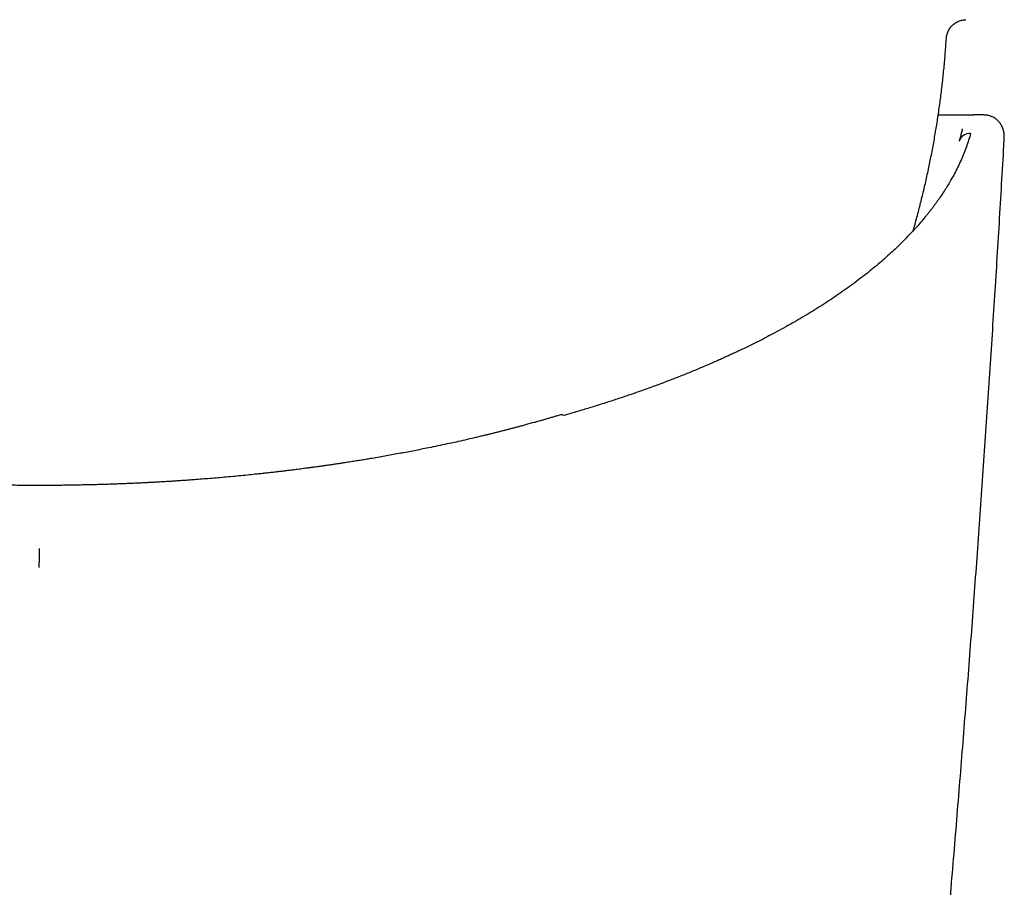
# Model space of a CAD drawing. Units: millimetres. Extents: x 8 to 475, y 12 to 383.
# Drawn here: x 250 to 275, y 124 to 146 of the extents above; entities that cross this region are included whole.
import ezdxf

# ---------------------------------------------------------------- set-up
doc = ezdxf.new("R2010")
doc.units = ezdxf.units.MM

msp = doc.modelspace()

# ---------------------------------------------------------------- linework, layer by layer
at = {"color": 7, "linetype": 'Continuous', "lineweight": 30}
for p, q in [((274.397, 143.16), (274.386, 143.162)), ((274.644, 143.162), (274.392, 143.162)), ((275.157, 142.525), (275.157, 142.531))]:
    msp.add_line(p, q, dxfattribs=at)
for centre, radius, start, end in [((274.644, 142.663), 0.499, 65.9817, 89.9994), ((274.287, 142.418), 0.277, 84.8211, 162.1608)]:
    msp.add_arc(centre, radius, start, end, dxfattribs=at)
for points, knots in [([(273.7, 145.093), (273.702, 145.11), (273.705, 145.145), (273.717, 145.196), (273.733, 145.246), (273.755, 145.293), (273.781, 145.338), (273.812, 145.38), (273.847, 145.419), (273.887, 145.454), (273.931, 145.485), (273.979, 145.512), (274.029, 145.533), (274.082, 145.549), (274.136, 145.559), (274.172, 145.561), (274.19, 145.562)], [0, 0, 0, 0, 0.070066, 0.140191, 0.210298, 0.280341, 0.350302, 0.42019, 0.490033, 0.559871, 0.633067, 0.706338, 0.779698, 0.853134, 0.926596, 1, 1, 1, 1]), ([(272.863, 140.244), (272.875, 140.285), (272.921, 140.444), (272.996, 140.723), (273.087, 141.081), (273.172, 141.438), (273.25, 141.794), (273.323, 142.151), (273.391, 142.512), (273.453, 142.876), (273.509, 143.244), (273.56, 143.612), (273.604, 143.982), (273.642, 144.352), (273.675, 144.722), (273.692, 144.97), (273.7, 145.094)], [0, 0, 0, 0, 0.025455, 0.100742, 0.176029, 0.249973, 0.323917, 0.397862, 0.471809, 0.547265, 0.622721, 0.698178, 0.773634, 0.849091, 0.924546, 1, 1, 1, 1]), ([(273.496, 143.162), (273.497, 143.162), (273.524, 143.162), (273.574, 143.162), (273.645, 143.162), (273.713, 143.162), (273.778, 143.162), (273.839, 143.162), (273.895, 143.162), (273.954, 143.162), (274.015, 143.162), (274.076, 143.162), (274.132, 143.162), (274.182, 143.162), (274.228, 143.162), (274.268, 143.162), (274.303, 143.162), (274.332, 143.162), (274.357, 143.162), (274.377, 143.162), (274.387, 143.162), (274.392, 143.162)], [0, 0, 0, 0, 0.0024683, 0.0512995, 0.1001592, 0.149054, 0.1979904, 0.246975, 0.2934413, 0.3397296, 0.4013953, 0.4630139, 0.5245988, 0.5861633, 0.6477207, 0.7092844, 0.767348, 0.8254402, 0.8835721, 0.9417551, 1, 1, 1, 1]), ([(275.158, 142.531), (275.158, 142.535), (275.158, 142.543), (275.159, 142.554), (275.159, 142.564), (275.159, 142.572), (275.159, 142.578), (275.159, 142.584), (275.159, 142.589), (275.16, 142.595), (275.16, 142.602), (275.159, 142.61), (275.159, 142.618), (275.159, 142.626), (275.159, 142.633), (275.159, 142.642), (275.158, 142.652), (275.157, 142.663), (275.156, 142.675), (275.155, 142.686), (275.154, 142.698), (275.152, 142.71), (275.15, 142.723), (275.148, 142.735), (275.145, 142.75), (275.141, 142.765), (275.138, 142.78), (275.133, 142.794), (275.128, 142.81), (275.122, 142.828), (275.115, 142.846), (275.108, 142.862), (275.102, 142.874), (275.097, 142.884), (275.091, 142.895), (275.084, 142.909), (275.073, 142.927), (275.059, 142.947), (275.043, 142.969), (275.024, 142.991), (275.004, 143.013), (274.977, 143.038), (274.943, 143.065), (274.901, 143.093), (274.856, 143.116), (274.812, 143.133), (274.769, 143.146), (274.728, 143.154), (274.688, 143.159), (274.662, 143.16), (274.649, 143.16)], [0, 0, 0, 0, 0.0326, 0.061299, 0.086067, 0.106879, 0.123716, 0.136567, 0.148402, 0.161632, 0.176573, 0.192785, 0.213544, 0.23077, 0.245342, 0.261632, 0.28024, 0.306539, 0.328752, 0.346692, 0.366596, 0.389139, 0.405559, 0.423687, 0.443568, 0.465053, 0.4847, 0.501225, 0.518839, 0.538782, 0.56115, 0.576992, 0.589131, 0.597643, 0.605953, 0.61825, 0.633609, 0.652082, 0.673104, 0.694389, 0.715685, 0.736963, 0.774061, 0.810859, 0.846998, 0.881208, 0.913266, 0.943172, 0.971566, 1, 1, 1, 1]), ([(274.312, 142.694), (274.296, 142.638), (274.263, 142.525), (274.205, 142.357), (274.141, 142.19), (274.07, 142.023), (273.993, 141.857), (273.909, 141.691), (273.825, 141.539), (273.743, 141.4), (273.665, 141.274), (273.583, 141.148), (273.51, 141.043), (273.449, 140.958), (273.401, 140.892), (273.352, 140.827), (273.303, 140.762), (273.251, 140.697), (273.178, 140.605), (273.081, 140.488), (272.956, 140.345), (272.827, 140.204), (272.692, 140.063), (272.553, 139.923), (272.409, 139.784), (272.259, 139.646), (272.103, 139.507), (271.938, 139.367), (271.766, 139.226), (271.588, 139.086), (271.405, 138.947), (271.217, 138.809), (271.026, 138.674), (270.833, 138.543), (270.638, 138.415), (270.44, 138.288), (270.237, 138.163), (270.029, 138.039), (269.818, 137.917), (269.602, 137.796), (269.39, 137.681), (269.184, 137.572), (268.983, 137.469), (268.778, 137.367), (268.604, 137.282), (268.46, 137.214), (268.349, 137.162), (268.238, 137.11), (268.125, 137.059), (268.011, 137.008), (267.842, 136.933), (267.616, 136.835), (267.331, 136.716), (267.041, 136.598), (266.747, 136.483), (266.448, 136.37), (266.145, 136.26), (265.846, 136.154), (265.552, 136.054), (265.262, 135.958), (264.969, 135.865), (264.673, 135.773), (264.372, 135.683), (264.169, 135.624), (264.068, 135.595)], [0, 0, 0, 0, 0.019822, 0.039615, 0.059384, 0.079134, 0.098872, 0.118603, 0.138333, 0.153528, 0.168729, 0.183937, 0.199156, 0.207133, 0.215114, 0.223099, 0.231089, 0.239084, 0.247085, 0.264841, 0.282573, 0.300284, 0.317979, 0.335662, 0.353336, 0.371005, 0.388675, 0.407191, 0.425715, 0.444254, 0.462811, 0.481391, 0.5, 0.517756, 0.535488, 0.5532, 0.570894, 0.588577, 0.606251, 0.62392, 0.64159, 0.657143, 0.672701, 0.688269, 0.703847, 0.712013, 0.720183, 0.728358, 0.736538, 0.744724, 0.752916, 0.772738, 0.792531, 0.812299, 0.83205, 0.851788, 0.871519, 0.891249, 0.909339, 0.927437, 0.945548, 0.963675, 0.981825, 1, 1, 1, 1]), ([(274.1, 142.81), (274.099, 142.808), (274.099, 142.804), (274.097, 142.797), (274.096, 142.79), (274.095, 142.784), (274.093, 142.776), (274.092, 142.769), (274.09, 142.762), (274.088, 142.753), (274.086, 142.742), (274.083, 142.729), (274.079, 142.714), (274.076, 142.7), (274.073, 142.688), (274.07, 142.679), (274.068, 142.669), (274.066, 142.659), (274.063, 142.649), (274.061, 142.641), (274.059, 142.633), (274.057, 142.627), (274.056, 142.622), (274.055, 142.616), (274.053, 142.609), (274.05, 142.601), (274.047, 142.59), (274.044, 142.577), (274.04, 142.562), (274.035, 142.544), (274.03, 142.524), (274.026, 142.51), (274.023, 142.503)], [0, 0, 0, 0, 0.045525, 0.086325, 0.122396, 0.153738, 0.182286, 0.211189, 0.240493, 0.270198, 0.31769, 0.366482, 0.419729, 0.478278, 0.506231, 0.535252, 0.565342, 0.596433, 0.625355, 0.649974, 0.670836, 0.687939, 0.701501, 0.714989, 0.733494, 0.757019, 0.785571, 0.819156, 0.857047, 0.89981, 0.947456, 1, 1, 1, 1]), ([(272.659, 111.252), (272.725, 111.903), (272.857, 113.203), (273.048, 115.155), (273.234, 117.107), (273.415, 119.059), (273.59, 121.013), (273.76, 122.966), (273.924, 124.92), (274.083, 126.875), (274.237, 128.83), (274.385, 130.785), (274.527, 132.741), (274.664, 134.697), (274.796, 136.653), (274.922, 138.61), (275.043, 140.567), (275.119, 141.873), (275.157, 142.525)], [0, 0, 0, 0, 0.0625, 0.125, 0.1875, 0.25, 0.3125, 0.375, 0.4375, 0.5, 0.5625, 0.625, 0.6875, 0.75, 0.8125, 0.875, 0.9375, 1, 1, 1, 1]), ([(250.85, 133.833), (250.787, 133.833), (250.662, 133.833), (250.478, 133.834), (250.298, 133.835), (250.124, 133.837), (249.954, 133.84), (249.789, 133.843), (249.624, 133.846), (249.459, 133.85), (249.295, 133.855), (249.136, 133.86), (248.984, 133.865), (248.837, 133.87), (248.697, 133.876), (248.562, 133.881), (248.433, 133.887), (248.31, 133.892), (248.194, 133.898), (248.084, 133.904), (247.98, 133.909), (247.882, 133.915), (247.751, 133.922), (247.585, 133.932), (247.381, 133.945), (247.175, 133.959), (246.966, 133.974), (246.756, 133.99), (246.544, 134.006), (246.318, 134.025), (246.077, 134.047), (245.821, 134.071), (245.562, 134.096), (245.298, 134.124), (245.031, 134.153), (244.812, 134.179), (244.641, 134.199), (244.52, 134.214), (244.398, 134.229), (244.277, 134.244), (244.158, 134.26), (244.036, 134.276), (243.914, 134.292), (243.791, 134.309), (243.675, 134.325), (243.582, 134.339), (243.511, 134.349), (243.458, 134.357), (243.408, 134.364), (243.36, 134.371), (243.313, 134.378), (243.269, 134.385), (243.235, 134.39), (243.212, 134.393), (243.198, 134.395), (243.187, 134.397), (243.178, 134.398), (243.17, 134.4), (243.162, 134.401), (243.15, 134.403), (243.136, 134.405), (243.119, 134.407), (243.098, 134.411), (243.072, 134.415), (243.041, 134.419), (243.006, 134.425), (242.967, 134.431), (242.924, 134.438), (242.876, 134.445), (242.825, 134.454), (242.769, 134.462), (242.654, 134.481), (242.49, 134.508), (242.28, 134.544), (242.059, 134.583), (241.82, 134.626), (241.564, 134.674), (241.315, 134.722), (241.071, 134.771), (240.831, 134.82), (240.583, 134.873), (240.326, 134.929), (240.062, 134.989), (239.853, 135.038), (239.698, 135.075), (239.596, 135.099), (239.493, 135.125), (239.388, 135.151), (239.28, 135.178), (239.167, 135.206), (239.05, 135.236), (238.93, 135.268), (238.805, 135.301), (238.677, 135.335), (238.545, 135.372), (238.411, 135.409), (238.277, 135.446), (238.142, 135.485), (238.004, 135.525), (237.862, 135.567), (237.767, 135.596), (237.719, 135.61)], [0, 0, 0, 0, 0.013504, 0.0266592, 0.0394659, 0.051925, 0.0640368, 0.0758019, 0.0872205, 0.0993814, 0.1111241, 0.1224488, 0.133356, 0.1438457, 0.1539183, 0.1635738, 0.1728123, 0.181634, 0.1900389, 0.197888, 0.205335, 0.2123798, 0.2190225, 0.2336123, 0.2483224, 0.2632039, 0.2782574, 0.2934839, 0.308884, 0.3244587, 0.3428511, 0.3615204, 0.3805289, 0.3998795, 0.4195744, 0.4396159, 0.4485447, 0.4575413, 0.466606, 0.4757335, 0.4846641, 0.4932548, 0.502942, 0.5121452, 0.5208613, 0.5290919, 0.5331589, 0.5370965, 0.5409049, 0.5445818, 0.5480228, 0.5514731, 0.554573, 0.5556951, 0.556763, 0.5576935, 0.5583048, 0.5587975, 0.5594379, 0.5602946, 0.5613676, 0.5626568, 0.5641622, 0.5662137, 0.5685652, 0.5712165, 0.5741674, 0.5774795, 0.5811018, 0.5850339, 0.5892757, 0.5937832, 0.6114602, 0.6270001, 0.6423127, 0.6626694, 0.6826182, 0.7021633, 0.7213248, 0.7403871, 0.7594547, 0.78082, 0.8021992, 0.8235959, 0.8320074, 0.8404224, 0.8488427, 0.8574811, 0.8664912, 0.8758736, 0.8856289, 0.8957579, 0.9062614, 0.9171402, 0.9283956, 0.9400287, 0.951344, 0.9629975, 0.9749903, 0.987324, 1, 1, 1, 1]), ([(263.981, 135.61), (263.949, 135.6), (263.886, 135.581), (263.793, 135.554), (263.704, 135.528), (263.62, 135.503), (263.54, 135.48), (263.464, 135.458), (263.39, 135.437), (263.318, 135.417), (263.25, 135.398), (263.187, 135.381), (263.129, 135.365), (263.076, 135.351), (263.03, 135.338), (262.988, 135.327), (262.951, 135.317), (262.915, 135.307), (262.867, 135.294), (262.804, 135.278), (262.725, 135.257), (262.642, 135.236), (262.554, 135.213), (262.462, 135.19), (262.367, 135.166), (262.269, 135.141), (262.171, 135.117), (262.074, 135.094), (261.933, 135.06), (261.749, 135.016), (261.522, 134.964), (261.295, 134.914), (261.067, 134.864), (260.838, 134.816), (260.569, 134.76), (260.26, 134.699), (259.909, 134.633), (259.556, 134.569), (259.276, 134.52), (259.071, 134.486), (258.939, 134.464), (258.803, 134.443), (258.663, 134.42), (258.536, 134.401), (258.422, 134.384), (258.324, 134.369), (258.226, 134.354), (258.131, 134.341), (258.041, 134.328), (257.964, 134.317), (257.899, 134.308), (257.844, 134.3), (257.799, 134.294), (257.763, 134.289), (257.736, 134.286), (257.711, 134.282), (257.691, 134.28), (257.675, 134.277), (257.664, 134.276), (257.654, 134.275), (257.643, 134.273), (257.629, 134.271), (257.612, 134.269), (257.592, 134.266), (257.557, 134.262), (257.506, 134.255), (257.437, 134.246), (257.362, 134.237), (257.282, 134.226), (257.188, 134.215), (257.081, 134.202), (256.962, 134.187), (256.841, 134.173), (256.719, 134.159), (256.595, 134.145), (256.469, 134.131), (256.318, 134.115), (256.141, 134.097), (255.936, 134.076), (255.728, 134.056), (255.52, 134.037), (255.315, 134.019), (255.113, 134.003), (254.914, 133.987), (254.742, 133.974), (254.596, 133.963), (254.474, 133.955), (254.354, 133.947), (254.236, 133.939), (254.119, 133.932), (254.002, 133.925), (253.892, 133.918), (253.785, 133.912), (253.681, 133.907), (253.57, 133.901), (253.454, 133.895), (253.331, 133.889), (253.202, 133.884), (253.067, 133.878), (252.925, 133.872), (252.778, 133.867), (252.624, 133.861), (252.464, 133.856), (252.298, 133.852), (252.125, 133.847), (251.952, 133.844), (251.777, 133.84), (251.602, 133.838), (251.422, 133.835), (251.236, 133.834), (251.045, 133.833), (250.916, 133.833), (250.85, 133.833)], [0, 0, 0, 0, 0.008484, 0.016585, 0.024302, 0.031634, 0.03858, 0.04514, 0.051311, 0.057651, 0.063521, 0.068918, 0.073843, 0.078295, 0.082274, 0.085778, 0.088825, 0.091796, 0.094852, 0.101099, 0.107672, 0.114673, 0.122011, 0.129684, 0.137693, 0.14585, 0.153946, 0.16198, 0.169953, 0.188685, 0.207073, 0.225361, 0.243651, 0.26194, 0.280229, 0.307666, 0.335102, 0.362541, 0.389979, 0.39975, 0.409822, 0.420197, 0.430875, 0.441854, 0.449206, 0.456687, 0.464226, 0.471405, 0.478157, 0.48448, 0.488793, 0.492881, 0.496745, 0.498918, 0.501013, 0.502907, 0.50446, 0.50556, 0.506387, 0.507018, 0.507833, 0.508887, 0.510181, 0.511682, 0.513249, 0.517999, 0.523155, 0.528715, 0.534681, 0.541051, 0.549713, 0.558566, 0.567517, 0.576564, 0.58571, 0.594952, 0.604293, 0.619084, 0.634116, 0.649388, 0.664627, 0.679585, 0.694264, 0.708665, 0.722789, 0.731683, 0.740465, 0.749134, 0.757691, 0.766135, 0.774468, 0.782885, 0.789959, 0.797467, 0.805408, 0.813783, 0.822593, 0.831839, 0.841521, 0.851641, 0.862199, 0.873198, 0.884638, 0.896522, 0.908851, 0.921627, 0.933733, 0.946219, 0.959086, 0.972337, 0.985974, 1, 1, 1, 1]), ([(264.068, 135.595), (264.047, 135.605), (264.018, 135.621), (263.993, 135.61), (263.986, 135.607)], [0, 0, 0, 0, 0.682496, 1, 1, 1, 1]), ([(250.853, 132.246), (250.853, 132.238), (250.853, 132.224), (250.852, 132.197), (250.852, 132.166), (250.852, 132.131), (250.851, 132.092), (250.851, 132.05), (250.851, 132.005), (250.851, 131.958), (250.85, 131.91), (250.85, 131.861), (250.85, 131.813), (250.85, 131.781), (250.85, 131.765)], [0, 0, 0, 0, 0.079592, 0.161151, 0.244356, 0.328839, 0.414197, 0.499999, 0.5858, 0.671158, 0.755642, 0.838847, 0.920408, 1, 1, 1, 1])]:
    msp.add_open_spline(points, degree=3, knots=knots, dxfattribs=at)

doc.saveas('drawing.dxf')
